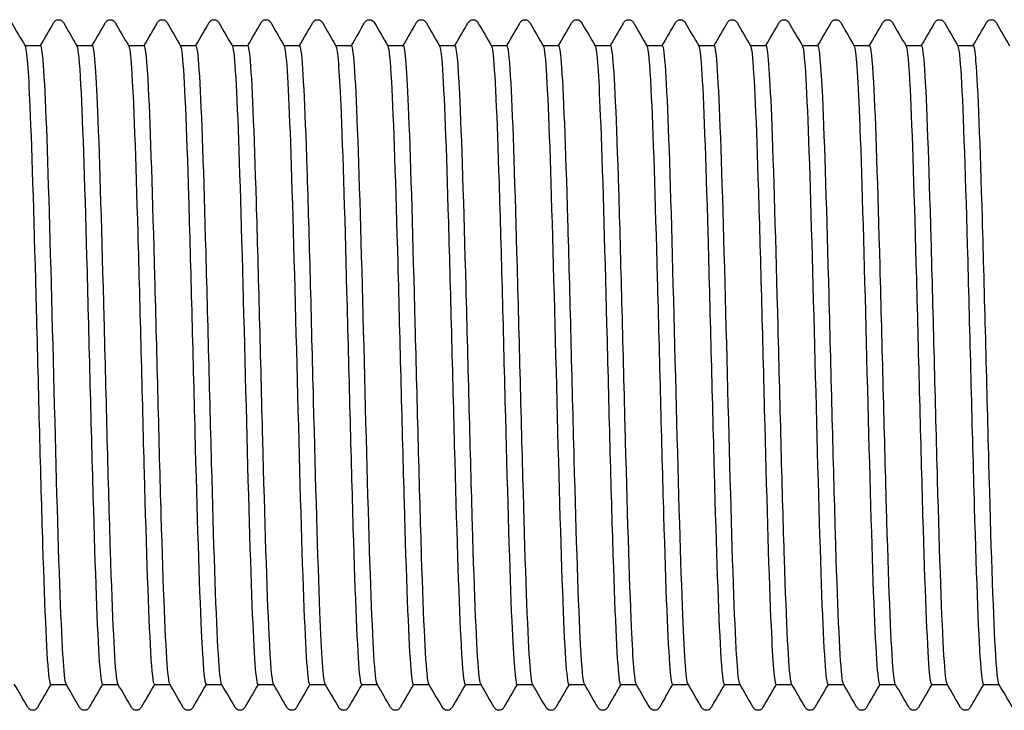
# Model space of a CAD drawing. Units: millimetres. Extents: x 10 to 410, y 10 to 584.
# Drawn here: x 204 to 209, y 116 to 120 of the extents above; entities that cross this region are included whole.
import ezdxf

# ---------------------------------------------------------------- set-up
doc = ezdxf.new("R2010")
doc.units = ezdxf.units.MM
doc.header["$LTSCALE"] = 2
doc.layers.add('Visible (ISO)', color=7, linetype='Continuous', lineweight=25)

msp = doc.modelspace()

# ---------------------------------------------------------------- linework, layer by layer
at = {"layer": 'Visible (ISO)'}
for p, q in [((203.8302, 119.6793), (203.9122, 119.6793)), ((204.1002, 119.6793), (204.1822, 119.6793)), ((204.3702, 119.6793), (204.4522, 119.6793)), ((204.6402, 119.6793), (204.7222, 119.6793)), ((204.9102, 119.6793), (204.9922, 119.6793)), ((205.1802, 119.6793), (205.2622, 119.6793)), ((205.4502, 119.6793), (205.5322, 119.6793)), ((205.7202, 119.6793), (205.8022, 119.6793)), ((205.9902, 119.6793), (206.0722, 119.6793)), ((206.2602, 119.6793), (206.3422, 119.6793)), ((206.5302, 119.6793), (206.6122, 119.6793)), ((206.8002, 119.6793), (206.8822, 119.6793)), ((207.0702, 119.6793), (207.1522, 119.6793)), ((207.3402, 119.6793), (207.4222, 119.6793)), ((207.6102, 119.6793), (207.6922, 119.6793)), ((207.8802, 119.6793), (207.9622, 119.6793)), ((208.1502, 119.6793), (208.2322, 119.6793)), ((208.4202, 119.6793), (208.5022, 119.6793)), ((208.6902, 119.6793), (208.7722, 119.6793)), ((203.9642, 116.3493), (204.0462, 116.3493)), ((204.2342, 116.3493), (204.3162, 116.3493)), ((204.5042, 116.3493), (204.5862, 116.3493)), ((204.7742, 116.3493), (204.8562, 116.3493)), ((205.0442, 116.3493), (205.1262, 116.3493)), ((205.3142, 116.3493), (205.3962, 116.3493)), ((205.5842, 116.3493), (205.6662, 116.3493)), ((205.8542, 116.3493), (205.9362, 116.3493)), ((206.1242, 116.3493), (206.2062, 116.3493)), ((206.3942, 116.3493), (206.4762, 116.3493)), ((206.6642, 116.3493), (206.7462, 116.3493)), ((206.9342, 116.3493), (207.0162, 116.3493)), ((207.2042, 116.3493), (207.2862, 116.3493)), ((207.4742, 116.3493), (207.5562, 116.3493)), ((207.7442, 116.3493), (207.8262, 116.3493)), ((208.0142, 116.3493), (208.0962, 116.3493)), ((208.2842, 116.3493), (208.3662, 116.3493)), ((208.5542, 116.3493), (208.6362, 116.3493)), ((208.8242, 116.3493), (208.9062, 116.3493))]:
    msp.add_line(p, q, dxfattribs=at)
for points in [[(203.7609, 119.7993), (203.7843, 119.7587), (203.8077, 119.7182), (203.8311, 119.6777)], [(203.9112, 119.6793), (203.9343, 119.7193), (203.9574, 119.7593), (203.9805, 119.7993)], [(204.0309, 119.7993), (204.0543, 119.7587), (204.0777, 119.7182), (204.1011, 119.6777)], [(204.1812, 119.6793), (204.2043, 119.7193), (204.2274, 119.7593), (204.2505, 119.7993)], [(204.3009, 119.7993), (204.3243, 119.7587), (204.3477, 119.7182), (204.3711, 119.6777)], [(204.4512, 119.6793), (204.4743, 119.7193), (204.4974, 119.7593), (204.5205, 119.7993)], [(204.5709, 119.7993), (204.5943, 119.7587), (204.6177, 119.7182), (204.6411, 119.6777)], [(204.7212, 119.6793), (204.7443, 119.7193), (204.7674, 119.7593), (204.7905, 119.7993)], [(204.8409, 119.7993), (204.8643, 119.7587), (204.8877, 119.7182), (204.9111, 119.6777)], [(204.9912, 119.6793), (205.0143, 119.7193), (205.0374, 119.7593), (205.0605, 119.7993)], [(205.1109, 119.7993), (205.1343, 119.7587), (205.1577, 119.7182), (205.1811, 119.6777)], [(205.2612, 119.6793), (205.2843, 119.7193), (205.3074, 119.7593), (205.3305, 119.7993)], [(205.3809, 119.7993), (205.4043, 119.7587), (205.4277, 119.7182), (205.4511, 119.6777)], [(205.5312, 119.6793), (205.5543, 119.7193), (205.5774, 119.7593), (205.6005, 119.7993)], [(205.6509, 119.7993), (205.6743, 119.7587), (205.6977, 119.7182), (205.7211, 119.6777)], [(205.8012, 119.6793), (205.8243, 119.7193), (205.8474, 119.7593), (205.8705, 119.7993)], [(205.9209, 119.7993), (205.9443, 119.7587), (205.9677, 119.7182), (205.9911, 119.6777)], [(206.0712, 119.6793), (206.0943, 119.7193), (206.1174, 119.7593), (206.1405, 119.7993)], [(206.1909, 119.7993), (206.2143, 119.7587), (206.2377, 119.7182), (206.2611, 119.6777)], [(206.3412, 119.6793), (206.3643, 119.7193), (206.3874, 119.7593), (206.4105, 119.7993)], [(206.4609, 119.7993), (206.4843, 119.7587), (206.5077, 119.7182), (206.5311, 119.6777)], [(206.6112, 119.6793), (206.6343, 119.7193), (206.6574, 119.7593), (206.6805, 119.7993)], [(206.7309, 119.7993), (206.7543, 119.7587), (206.7777, 119.7182), (206.8011, 119.6777)], [(206.8812, 119.6793), (206.9043, 119.7193), (206.9274, 119.7593), (206.9505, 119.7993)], [(207.0009, 119.7993), (207.0243, 119.7587), (207.0477, 119.7182), (207.0711, 119.6777)], [(207.1512, 119.6793), (207.1743, 119.7193), (207.1974, 119.7593), (207.2205, 119.7993)], [(207.2709, 119.7993), (207.2943, 119.7587), (207.3177, 119.7182), (207.3411, 119.6777)], [(207.4212, 119.6793), (207.4443, 119.7193), (207.4674, 119.7593), (207.4905, 119.7993)], [(207.5409, 119.7993), (207.5643, 119.7587), (207.5877, 119.7182), (207.6111, 119.6777)], [(207.6912, 119.6793), (207.7143, 119.7193), (207.7374, 119.7593), (207.7605, 119.7993)], [(207.8109, 119.7993), (207.8343, 119.7587), (207.8577, 119.7182), (207.8811, 119.6777)], [(207.9612, 119.6793), (207.9843, 119.7193), (208.0074, 119.7593), (208.0305, 119.7993)], [(208.0809, 119.7993), (208.1043, 119.7587), (208.1277, 119.7182), (208.1511, 119.6777)], [(208.2312, 119.6793), (208.2543, 119.7193), (208.2774, 119.7593), (208.3005, 119.7993)], [(208.3509, 119.7993), (208.3743, 119.7587), (208.3977, 119.7182), (208.4211, 119.6777)], [(208.5012, 119.6793), (208.5243, 119.7193), (208.5474, 119.7593), (208.5705, 119.7993)], [(208.6209, 119.7993), (208.6443, 119.7587), (208.6677, 119.7182), (208.6911, 119.6777)], [(208.7712, 119.6793), (208.7943, 119.7193), (208.8174, 119.7593), (208.8405, 119.7993)], [(208.8909, 119.7993), (208.9143, 119.7587), (208.9377, 119.7182), (208.9611, 119.6777)], [(203.8455, 116.2294), (203.8221, 116.2699), (203.7987, 116.3105), (203.7752, 116.351)], [(203.9652, 116.3493), (203.9421, 116.3093), (203.919, 116.2694), (203.8959, 116.2294)], [(204.1155, 116.2294), (204.0921, 116.2699), (204.0687, 116.3105), (204.0452, 116.351)], [(204.2352, 116.3493), (204.2121, 116.3093), (204.189, 116.2694), (204.1659, 116.2294)], [(204.3855, 116.2294), (204.3621, 116.2699), (204.3387, 116.3105), (204.3152, 116.351)], [(204.5052, 116.3493), (204.4821, 116.3093), (204.459, 116.2694), (204.4359, 116.2294)], [(204.6555, 116.2294), (204.6321, 116.2699), (204.6087, 116.3105), (204.5852, 116.351)], [(204.7752, 116.3493), (204.7521, 116.3093), (204.729, 116.2694), (204.7059, 116.2294)], [(204.9255, 116.2294), (204.9021, 116.2699), (204.8787, 116.3105), (204.8552, 116.351)], [(205.0452, 116.3493), (205.0221, 116.3093), (204.999, 116.2694), (204.9759, 116.2294)], [(205.1955, 116.2294), (205.1721, 116.2699), (205.1487, 116.3105), (205.1252, 116.351)], [(205.3152, 116.3493), (205.2921, 116.3093), (205.269, 116.2694), (205.2459, 116.2294)], [(205.4655, 116.2294), (205.4421, 116.2699), (205.4187, 116.3105), (205.3952, 116.351)], [(205.5852, 116.3493), (205.5621, 116.3093), (205.539, 116.2694), (205.5159, 116.2294)], [(205.7355, 116.2294), (205.7121, 116.2699), (205.6887, 116.3105), (205.6652, 116.351)], [(205.8552, 116.3493), (205.8321, 116.3093), (205.809, 116.2694), (205.7859, 116.2294)], [(206.0055, 116.2294), (205.9821, 116.2699), (205.9587, 116.3105), (205.9352, 116.351)], [(206.1252, 116.3493), (206.1021, 116.3093), (206.079, 116.2694), (206.0559, 116.2294)], [(206.2755, 116.2294), (206.2521, 116.2699), (206.2287, 116.3105), (206.2052, 116.351)], [(206.3952, 116.3493), (206.3721, 116.3093), (206.349, 116.2694), (206.3259, 116.2294)], [(206.5455, 116.2294), (206.5221, 116.2699), (206.4987, 116.3105), (206.4752, 116.351)], [(206.6652, 116.3493), (206.6421, 116.3093), (206.619, 116.2694), (206.5959, 116.2294)], [(206.8155, 116.2294), (206.7921, 116.2699), (206.7687, 116.3105), (206.7452, 116.351)], [(206.9352, 116.3493), (206.9121, 116.3093), (206.889, 116.2694), (206.8659, 116.2294)], [(207.0855, 116.2294), (207.0621, 116.2699), (207.0387, 116.3105), (207.0152, 116.351)], [(207.2052, 116.3493), (207.1821, 116.3093), (207.159, 116.2694), (207.1359, 116.2294)], [(207.3555, 116.2294), (207.3321, 116.2699), (207.3087, 116.3105), (207.2852, 116.351)], [(207.4752, 116.3493), (207.4521, 116.3093), (207.429, 116.2694), (207.4059, 116.2294)], [(207.6255, 116.2294), (207.6021, 116.2699), (207.5787, 116.3105), (207.5552, 116.351)], [(207.7452, 116.3493), (207.7221, 116.3093), (207.699, 116.2694), (207.6759, 116.2294)], [(207.8955, 116.2294), (207.8721, 116.2699), (207.8487, 116.3105), (207.8252, 116.351)], [(208.0152, 116.3493), (207.9921, 116.3093), (207.969, 116.2694), (207.9459, 116.2294)], [(208.1655, 116.2294), (208.1421, 116.2699), (208.1187, 116.3105), (208.0952, 116.351)], [(208.2852, 116.3493), (208.2621, 116.3093), (208.239, 116.2694), (208.2159, 116.2294)], [(208.4355, 116.2294), (208.4121, 116.2699), (208.3887, 116.3105), (208.3652, 116.351)], [(208.5552, 116.3493), (208.5321, 116.3093), (208.509, 116.2694), (208.4859, 116.2294)], [(208.7055, 116.2294), (208.6821, 116.2699), (208.6587, 116.3105), (208.6352, 116.351)], [(208.8252, 116.3493), (208.8021, 116.3093), (208.779, 116.2694), (208.7559, 116.2294)], [(208.9755, 116.2294), (208.9521, 116.2699), (208.9287, 116.3105), (208.9052, 116.351)]]:
    msp.add_open_spline(points, degree=3, dxfattribs=at)
for points, knots in [([(203.9805, 119.7993), (203.9815, 119.8009), (203.9827, 119.8028), (203.9872, 119.8078), (203.9915, 119.8113), (204.0003, 119.814), (204.0033, 119.8144), (204.0117, 119.8142), (204.0168, 119.8124), (204.0239, 119.8081), (204.0262, 119.8057), (204.0292, 119.8021), (204.0301, 119.8006), (204.0309, 119.7993)], [0, 0, 0, 0, 0.01580339, 0.01580339, 0.03637591, 0.03637591, 0.04565489, 0.04565489, 0.06179639, 0.06179639, 0.07736124, 0.07736124, 0.08991801, 0.08991801, 0.08991801, 0.08991801]), ([(204.2505, 119.7993), (204.2515, 119.8009), (204.2527, 119.8028), (204.2572, 119.8078), (204.2615, 119.8113), (204.2703, 119.814), (204.2733, 119.8144), (204.2817, 119.8142), (204.2868, 119.8124), (204.2939, 119.8081), (204.2962, 119.8057), (204.2992, 119.8021), (204.3001, 119.8006), (204.3009, 119.7993)], [0, 0, 0, 0, 0.01580339, 0.01580339, 0.03637591, 0.03637591, 0.04565489, 0.04565489, 0.06179639, 0.06179639, 0.07736124, 0.07736124, 0.08991801, 0.08991801, 0.08991801, 0.08991801]), ([(204.5205, 119.7993), (204.5215, 119.8009), (204.5227, 119.8028), (204.5272, 119.8078), (204.5315, 119.8113), (204.5403, 119.814), (204.5433, 119.8144), (204.5517, 119.8142), (204.5568, 119.8124), (204.5639, 119.8081), (204.5662, 119.8057), (204.5692, 119.8021), (204.5701, 119.8006), (204.5709, 119.7993)], [0, 0, 0, 0, 0.01580339, 0.01580339, 0.03637591, 0.03637591, 0.04565489, 0.04565489, 0.06179639, 0.06179639, 0.07736124, 0.07736124, 0.08991801, 0.08991801, 0.08991801, 0.08991801]), ([(204.7905, 119.7993), (204.7915, 119.8009), (204.7927, 119.8028), (204.7972, 119.8078), (204.8015, 119.8113), (204.8103, 119.814), (204.8133, 119.8144), (204.8217, 119.8142), (204.8268, 119.8124), (204.8339, 119.8081), (204.8362, 119.8057), (204.8392, 119.8021), (204.8401, 119.8006), (204.8409, 119.7993)], [0, 0, 0, 0, 0.01580339, 0.01580339, 0.03637591, 0.03637591, 0.04565489, 0.04565489, 0.06179639, 0.06179639, 0.07736124, 0.07736124, 0.08991801, 0.08991801, 0.08991801, 0.08991801]), ([(205.0605, 119.7993), (205.0615, 119.8009), (205.0627, 119.8028), (205.0672, 119.8078), (205.0715, 119.8113), (205.0803, 119.814), (205.0833, 119.8144), (205.0917, 119.8142), (205.0968, 119.8124), (205.1039, 119.8081), (205.1062, 119.8057), (205.1092, 119.8021), (205.1101, 119.8006), (205.1109, 119.7993)], [0, 0, 0, 0, 0.01580339, 0.01580339, 0.03637591, 0.03637591, 0.04565489, 0.04565489, 0.06179639, 0.06179639, 0.07736124, 0.07736124, 0.08991801, 0.08991801, 0.08991801, 0.08991801]), ([(205.3305, 119.7993), (205.3315, 119.8009), (205.3327, 119.8028), (205.3372, 119.8078), (205.3415, 119.8113), (205.3503, 119.814), (205.3533, 119.8144), (205.3617, 119.8142), (205.3668, 119.8124), (205.3739, 119.8081), (205.3762, 119.8057), (205.3792, 119.8021), (205.3801, 119.8006), (205.3809, 119.7993)], [0, 0, 0, 0, 0.01580339, 0.01580339, 0.03637591, 0.03637591, 0.04565489, 0.04565489, 0.06179639, 0.06179639, 0.07736124, 0.07736124, 0.08991801, 0.08991801, 0.08991801, 0.08991801]), ([(205.6005, 119.7993), (205.6015, 119.8009), (205.6027, 119.8028), (205.6072, 119.8078), (205.6115, 119.8113), (205.6203, 119.814), (205.6233, 119.8144), (205.6317, 119.8142), (205.6368, 119.8124), (205.6439, 119.8081), (205.6462, 119.8057), (205.6492, 119.8021), (205.6501, 119.8006), (205.6509, 119.7993)], [0, 0, 0, 0, 0.01580339, 0.01580339, 0.03637591, 0.03637591, 0.04565489, 0.04565489, 0.06179639, 0.06179639, 0.07736124, 0.07736124, 0.08991801, 0.08991801, 0.08991801, 0.08991801]), ([(205.8705, 119.7993), (205.8715, 119.8009), (205.8727, 119.8028), (205.8772, 119.8078), (205.8815, 119.8113), (205.8903, 119.814), (205.8933, 119.8144), (205.9017, 119.8142), (205.9068, 119.8124), (205.9139, 119.8081), (205.9162, 119.8057), (205.9192, 119.8021), (205.9201, 119.8006), (205.9209, 119.7993)], [0, 0, 0, 0, 0.01580339, 0.01580339, 0.03637591, 0.03637591, 0.04565489, 0.04565489, 0.06179639, 0.06179639, 0.07736124, 0.07736124, 0.08991801, 0.08991801, 0.08991801, 0.08991801]), ([(206.1405, 119.7993), (206.1415, 119.8009), (206.1427, 119.8028), (206.1472, 119.8078), (206.1515, 119.8113), (206.1603, 119.814), (206.1633, 119.8144), (206.1717, 119.8142), (206.1768, 119.8124), (206.1839, 119.8081), (206.1862, 119.8057), (206.1892, 119.8021), (206.1901, 119.8006), (206.1909, 119.7993)], [0, 0, 0, 0, 0.01580339, 0.01580339, 0.03637591, 0.03637591, 0.04565489, 0.04565489, 0.06179639, 0.06179639, 0.07736124, 0.07736124, 0.08991801, 0.08991801, 0.08991801, 0.08991801]), ([(206.4105, 119.7993), (206.4115, 119.8009), (206.4127, 119.8028), (206.4172, 119.8078), (206.4215, 119.8113), (206.4303, 119.814), (206.4333, 119.8144), (206.4417, 119.8142), (206.4468, 119.8124), (206.4539, 119.8081), (206.4562, 119.8057), (206.4592, 119.8021), (206.4601, 119.8006), (206.4609, 119.7993)], [0, 0, 0, 0, 0.01580339, 0.01580339, 0.03637591, 0.03637591, 0.04565489, 0.04565489, 0.06179639, 0.06179639, 0.07736124, 0.07736124, 0.08991801, 0.08991801, 0.08991801, 0.08991801]), ([(206.6805, 119.7993), (206.6815, 119.8009), (206.6827, 119.8028), (206.6872, 119.8078), (206.6915, 119.8113), (206.7003, 119.814), (206.7033, 119.8144), (206.7117, 119.8142), (206.7168, 119.8124), (206.7239, 119.8081), (206.7262, 119.8057), (206.7292, 119.8021), (206.7301, 119.8006), (206.7309, 119.7993)], [0, 0, 0, 0, 0.01580339, 0.01580339, 0.03637591, 0.03637591, 0.04565489, 0.04565489, 0.06179639, 0.06179639, 0.07736124, 0.07736124, 0.08991801, 0.08991801, 0.08991801, 0.08991801]), ([(206.9505, 119.7993), (206.9515, 119.8009), (206.9527, 119.8028), (206.9572, 119.8078), (206.9615, 119.8113), (206.9703, 119.814), (206.9733, 119.8144), (206.9817, 119.8142), (206.9868, 119.8124), (206.9939, 119.8081), (206.9962, 119.8057), (206.9992, 119.8021), (207.0001, 119.8006), (207.0009, 119.7993)], [0, 0, 0, 0, 0.01580339, 0.01580339, 0.03637591, 0.03637591, 0.04565489, 0.04565489, 0.06179639, 0.06179639, 0.07736124, 0.07736124, 0.08991801, 0.08991801, 0.08991801, 0.08991801]), ([(207.2205, 119.7993), (207.2215, 119.8009), (207.2227, 119.8028), (207.2272, 119.8078), (207.2315, 119.8113), (207.2403, 119.814), (207.2433, 119.8144), (207.2517, 119.8142), (207.2568, 119.8124), (207.2639, 119.8081), (207.2662, 119.8057), (207.2692, 119.8021), (207.2701, 119.8006), (207.2709, 119.7993)], [0, 0, 0, 0, 0.01580339, 0.01580339, 0.03637591, 0.03637591, 0.04565489, 0.04565489, 0.06179639, 0.06179639, 0.07736124, 0.07736124, 0.08991801, 0.08991801, 0.08991801, 0.08991801]), ([(207.4905, 119.7993), (207.4915, 119.8009), (207.4927, 119.8028), (207.4972, 119.8078), (207.5015, 119.8113), (207.5103, 119.814), (207.5133, 119.8144), (207.5217, 119.8142), (207.5268, 119.8124), (207.5339, 119.8081), (207.5362, 119.8057), (207.5392, 119.8021), (207.5401, 119.8006), (207.5409, 119.7993)], [0, 0, 0, 0, 0.01580339, 0.01580339, 0.03637591, 0.03637591, 0.04565489, 0.04565489, 0.06179639, 0.06179639, 0.07736124, 0.07736124, 0.08991801, 0.08991801, 0.08991801, 0.08991801]), ([(207.7605, 119.7993), (207.7615, 119.8009), (207.7627, 119.8028), (207.7672, 119.8078), (207.7715, 119.8113), (207.7803, 119.814), (207.7833, 119.8144), (207.7917, 119.8142), (207.7968, 119.8124), (207.8039, 119.8081), (207.8062, 119.8057), (207.8092, 119.8021), (207.8101, 119.8006), (207.8109, 119.7993)], [0, 0, 0, 0, 0.01580339, 0.01580339, 0.03637591, 0.03637591, 0.04565489, 0.04565489, 0.06179639, 0.06179639, 0.07736124, 0.07736124, 0.08991801, 0.08991801, 0.08991801, 0.08991801]), ([(208.0305, 119.7993), (208.0315, 119.8009), (208.0327, 119.8028), (208.0372, 119.8078), (208.0415, 119.8113), (208.0503, 119.814), (208.0533, 119.8144), (208.0617, 119.8142), (208.0668, 119.8124), (208.0739, 119.8081), (208.0762, 119.8057), (208.0792, 119.8021), (208.0801, 119.8006), (208.0809, 119.7993)], [0, 0, 0, 0, 0.01580339, 0.01580339, 0.03637591, 0.03637591, 0.04565489, 0.04565489, 0.06179639, 0.06179639, 0.07736124, 0.07736124, 0.08991801, 0.08991801, 0.08991801, 0.08991801]), ([(208.3005, 119.7993), (208.3015, 119.8009), (208.3027, 119.8028), (208.3072, 119.8078), (208.3115, 119.8113), (208.3203, 119.814), (208.3233, 119.8144), (208.3317, 119.8142), (208.3368, 119.8124), (208.3439, 119.8081), (208.3462, 119.8057), (208.3492, 119.8021), (208.3501, 119.8006), (208.3509, 119.7993)], [0, 0, 0, 0, 0.01580339, 0.01580339, 0.03637591, 0.03637591, 0.04565489, 0.04565489, 0.06179639, 0.06179639, 0.07736124, 0.07736124, 0.08991801, 0.08991801, 0.08991801, 0.08991801]), ([(208.5705, 119.7993), (208.5715, 119.8009), (208.5727, 119.8028), (208.5772, 119.8078), (208.5815, 119.8113), (208.5903, 119.814), (208.5933, 119.8144), (208.6017, 119.8142), (208.6068, 119.8124), (208.6139, 119.8081), (208.6162, 119.8057), (208.6192, 119.8021), (208.6201, 119.8006), (208.6209, 119.7993)], [0, 0, 0, 0, 0.01580339, 0.01580339, 0.03637591, 0.03637591, 0.04565489, 0.04565489, 0.06179639, 0.06179639, 0.07736124, 0.07736124, 0.08991801, 0.08991801, 0.08991801, 0.08991801]), ([(208.8405, 119.7993), (208.8415, 119.8009), (208.8427, 119.8028), (208.8472, 119.8078), (208.8515, 119.8113), (208.8603, 119.814), (208.8633, 119.8144), (208.8717, 119.8142), (208.8768, 119.8124), (208.8839, 119.8081), (208.8862, 119.8057), (208.8892, 119.8021), (208.8901, 119.8006), (208.8909, 119.7993)], [0, 0, 0, 0, 0.01580339, 0.01580339, 0.03637591, 0.03637591, 0.04565489, 0.04565489, 0.06179639, 0.06179639, 0.07736124, 0.07736124, 0.08991801, 0.08991801, 0.08991801, 0.08991801]), ([(203.8311, 119.6769), (203.8395, 119.6613), (203.8479, 119.5518), (203.8562, 119.3616), (203.8672, 119.1105), (203.8783, 118.7216), (203.8893, 118.3006), (203.9003, 117.8797), (203.9114, 117.4316), (203.9224, 117.0782), (203.9334, 116.7249), (203.9444, 116.4703), (203.9555, 116.3838), (203.9584, 116.3609), (203.9613, 116.3499), (203.9642, 116.3502)], [279.646419, 279.646419, 279.646419, 279.646419, 280.229818, 280.229818, 280.229818, 280.999742, 280.999742, 280.999742, 281.769629, 281.769629, 281.769629, 282.539479, 282.539479, 282.539479, 282.743339, 282.743339, 282.743339, 282.743339]), ([(204.0452, 116.351), (204.0452, 116.3511), (204.0451, 116.3512), (204.0451, 116.3513), (204.0341, 116.3722), (204.023, 116.5642), (204.012, 116.8754), (204.001, 117.1866), (203.99, 117.6134), (203.979, 118.0399), (203.9679, 118.4686), (203.9569, 118.8922), (203.9458, 119.1946), (203.9348, 119.4955), (203.9238, 119.673), (203.9128, 119.6792), (203.9126, 119.6793), (203.9124, 119.6793), (203.9122, 119.6793)], [-288.981852, -288.981852, -288.981852, -288.981852, -288.977668, -288.977668, -288.977668, -288.208988, -288.208988, -288.208988, -287.440341, -287.440341, -287.440341, -286.667855, -286.667855, -286.667855, -285.899273, -285.899273, -285.899273, -285.884931, -285.884931, -285.884931, -285.884931]), ([(204.1011, 119.6763), (204.1077, 119.6645), (204.1143, 119.5956), (204.1208, 119.4729), (204.1319, 119.2669), (204.1429, 118.9114), (204.1539, 118.503), (204.1649, 118.0947), (204.176, 117.6382), (204.187, 117.2577), (204.198, 116.8773), (204.209, 116.5771), (204.2201, 116.4389), (204.2248, 116.3797), (204.2295, 116.3505), (204.2342, 116.3508)], [285.929604, 285.929604, 285.929604, 285.929604, 286.388196, 286.388196, 286.388196, 287.157833, 287.157833, 287.157833, 287.927434, 287.927434, 287.927434, 288.696999, 288.696999, 288.696999, 289.026524, 289.026524, 289.026524, 289.026524]), ([(204.3152, 116.3515), (204.3133, 116.3546), (204.3113, 116.363), (204.3094, 116.3767), (204.2984, 116.4536), (204.2873, 116.6991), (204.2763, 117.0463), (204.2653, 117.3935), (204.2543, 117.8386), (204.2433, 118.2606), (204.2323, 118.6827), (204.2213, 119.0769), (204.2102, 119.3363), (204.2009, 119.5568), (204.1915, 119.6778), (204.1822, 119.679)], [-295.265037, -295.265037, -295.265037, -295.265037, -295.128301, -295.128301, -295.128301, -294.359355, -294.359355, -294.359355, -293.590443, -293.590443, -293.590443, -292.821564, -292.821564, -292.821564, -292.168117, -292.168117, -292.168117, -292.168117]), ([(204.3711, 119.6762), (204.3759, 119.6682), (204.3806, 119.6305), (204.3854, 119.5629), (204.3964, 119.406), (204.4074, 119.0902), (204.4184, 118.7012), (204.4295, 118.3123), (204.4405, 117.8546), (204.4515, 117.4527), (204.4625, 117.0508), (204.4735, 116.7091), (204.4846, 116.5205), (204.4911, 116.4084), (204.4977, 116.3512), (204.5042, 116.3507)], [292.212789, 292.212789, 292.212789, 292.212789, 292.544302, 292.544302, 292.544302, 293.313657, 293.313657, 293.313657, 294.082979, 294.082979, 294.082979, 294.852265, 294.852265, 294.852265, 295.309709, 295.309709, 295.309709, 295.309709]), ([(204.5852, 116.3522), (204.5814, 116.3585), (204.5776, 116.3841), (204.5738, 116.4296), (204.5627, 116.5606), (204.5517, 116.8543), (204.5407, 117.2311), (204.5297, 117.6078), (204.5187, 118.0632), (204.5077, 118.4735), (204.4966, 118.8838), (204.4856, 119.2445), (204.4746, 119.4574), (204.4671, 119.602), (204.4596, 119.6774), (204.4522, 119.6782)], [-301.548222, -301.548222, -301.548222, -301.548222, -301.281087, -301.281087, -301.281087, -300.511869, -300.511869, -300.511869, -299.742686, -299.742686, -299.742686, -298.973537, -298.973537, -298.973537, -298.451302, -298.451302, -298.451302, -298.451302]), ([(204.6411, 119.6768), (204.644, 119.6721), (204.6469, 119.6563), (204.6498, 119.6288), (204.6608, 119.5245), (204.6719, 119.2543), (204.6829, 118.8915), (204.6939, 118.5287), (204.7049, 118.0775), (204.7159, 117.6604), (204.7269, 117.2433), (204.738, 116.8652), (204.749, 116.6286), (204.7574, 116.4478), (204.7658, 116.3512), (204.7742, 116.3501)], [298.495975, 298.495975, 298.495975, 298.495975, 298.698182, 298.698182, 298.698182, 299.467263, 299.467263, 299.467263, 300.236311, 300.236311, 300.236311, 301.005324, 301.005324, 301.005324, 301.592895, 301.592895, 301.592895, 301.592895]), ([(204.8552, 116.3525), (204.8496, 116.3623), (204.8439, 116.4145), (204.8383, 116.5079), (204.8272, 116.6898), (204.8162, 117.0263), (204.8052, 117.4258), (204.7942, 117.8253), (204.7831, 118.2832), (204.7721, 118.6752), (204.7611, 119.0672), (204.7501, 119.3887), (204.7391, 119.5523), (204.7334, 119.6359), (204.7278, 119.6778), (204.7222, 119.6778)], [-307.831407, -307.831407, -307.831407, -307.831407, -307.436074, -307.436074, -307.436074, -306.666579, -306.666579, -306.666579, -305.897118, -305.897118, -305.897118, -305.127693, -305.127693, -305.127693, -304.734487, -304.734487, -304.734487, -304.734487]), ([(204.9111, 119.6775), (204.9122, 119.6759), (204.9132, 119.6728), (204.9142, 119.6683), (204.9252, 119.6191), (204.9362, 119.3998), (204.9472, 119.0698), (204.9582, 118.7398), (204.9692, 118.3029), (204.9803, 117.8776), (204.9913, 117.4524), (205.0023, 117.0437), (205.0133, 116.7624), (205.0236, 116.499), (205.0339, 116.3502), (205.0442, 116.3494)], [304.77916, 304.77916, 304.77916, 304.77916, 304.849886, 304.849886, 304.849886, 305.618698, 305.618698, 305.618698, 306.387477, 306.387477, 306.387477, 307.156223, 307.156223, 307.156223, 307.87608, 307.87608, 307.87608, 307.87608]), ([(205.1252, 116.3521), (205.1178, 116.3659), (205.1103, 116.4538), (205.1028, 116.6089), (205.0918, 116.838), (205.0808, 117.2111), (205.0698, 117.6265), (205.0587, 118.042), (205.0477, 118.4952), (205.0367, 118.8628), (205.0257, 119.2303), (205.0146, 119.5081), (205.0036, 119.6206), (204.9998, 119.6595), (204.996, 119.6785), (204.9922, 119.6781)], [-314.114593, -314.114593, -314.114593, -314.114593, -313.59331, -313.59331, -313.59331, -312.823531, -312.823531, -312.823531, -312.053788, -312.053788, -312.053788, -311.28408, -311.28408, -311.28408, -311.017673, -311.017673, -311.017673, -311.017673]), ([(205.1811, 119.6776), (205.1913, 119.6591), (205.2015, 119.4974), (205.2116, 119.2278), (205.2226, 118.9358), (205.2336, 118.5204), (205.2447, 118.0943), (205.2557, 117.6683), (205.2667, 117.2365), (205.2777, 116.9159), (205.2887, 116.5954), (205.2997, 116.3898), (205.3107, 116.3549), (205.3119, 116.3512), (205.313, 116.3494), (205.3142, 116.3495)], [311.062345, 311.062345, 311.062345, 311.062345, 311.77188, 311.77188, 311.77188, 312.540397, 312.540397, 312.540397, 313.308881, 313.308881, 313.308881, 314.077333, 314.077333, 314.077333, 314.159265, 314.159265, 314.159265, 314.159265]), ([(205.3952, 116.3514), (205.386, 116.3686), (205.3768, 116.5021), (205.3675, 116.7298), (205.3565, 117.0017), (205.3455, 117.4049), (205.3344, 117.8297), (205.3234, 118.2544), (205.3124, 118.6958), (205.3013, 119.0337), (205.2903, 119.3716), (205.2793, 119.6022), (205.2683, 119.6626), (205.2662, 119.6737), (205.2642, 119.6791), (205.2622, 119.6788)], [-320.397778, -320.397778, -320.397778, -320.397778, -319.752842, -319.752842, -319.752842, -318.982773, -318.982773, -318.982773, -318.212741, -318.212741, -318.212741, -317.442745, -317.442745, -317.442745, -317.300858, -317.300858, -317.300858, -317.300858]), ([(205.4511, 119.6768), (205.4594, 119.6615), (205.4676, 119.5556), (205.4758, 119.3711), (205.4868, 119.124), (205.4978, 118.7386), (205.5088, 118.3194), (205.5198, 117.9003), (205.5308, 117.4521), (205.5418, 117.0964), (205.5528, 116.7407), (205.5638, 116.4815), (205.5748, 116.389), (205.578, 116.3627), (205.5811, 116.3499), (205.5842, 116.3503)], [317.345531, 317.345531, 317.345531, 317.345531, 317.919112, 317.919112, 317.919112, 318.687372, 318.687372, 318.687372, 319.455601, 319.455601, 319.455601, 320.223798, 320.223798, 320.223798, 320.442451, 320.442451, 320.442451, 320.442451]), ([(205.6652, 116.351), (205.6543, 116.3701), (205.6433, 116.5591), (205.6323, 116.8674), (205.6213, 117.1774), (205.6102, 117.6043), (205.5992, 118.0318), (205.5882, 118.4593), (205.5771, 118.8826), (205.5661, 119.1863), (205.5551, 119.4899), (205.544, 119.6706), (205.533, 119.679), (205.5327, 119.6792), (205.5324, 119.6793), (205.5322, 119.6793)], [-326.680963, -326.680963, -326.680963, -326.680963, -325.914717, -325.914717, -325.914717, -325.144353, -325.144353, -325.144353, -324.374026, -324.374026, -324.374026, -323.603736, -323.603736, -323.603736, -323.584043, -323.584043, -323.584043, -323.584043]), ([(205.7211, 119.6762), (205.7274, 119.6651), (205.7336, 119.6027), (205.7399, 119.491), (205.7509, 119.294), (205.7619, 118.9463), (205.7729, 118.5421), (205.7839, 118.1378), (205.7949, 117.6816), (205.8059, 117.2969), (205.8169, 116.9123), (205.8279, 116.6036), (205.8389, 116.4545), (205.844, 116.3851), (205.8491, 116.3507), (205.8542, 116.3508)], [323.628716, 323.628716, 323.628716, 323.628716, 324.064314, 324.064314, 324.064314, 324.832323, 324.832323, 324.832323, 325.600302, 325.600302, 325.600302, 326.36825, 326.36825, 326.36825, 326.725636, 326.725636, 326.725636, 326.725636]), ([(205.9352, 116.3514), (205.9336, 116.354), (205.932, 116.3603), (205.9303, 116.3704), (205.9193, 116.4381), (205.9082, 116.6759), (205.8972, 117.0187), (205.8862, 117.3615), (205.8751, 117.8056), (205.8641, 118.2297), (205.853, 118.6538), (205.842, 119.0532), (205.831, 119.3189), (205.8214, 119.5501), (205.8118, 119.6779), (205.8022, 119.679)], [-332.964149, -332.964149, -332.964149, -332.964149, -332.849689, -332.849689, -332.849689, -332.078985, -332.078985, -332.078985, -331.308319, -331.308319, -331.308319, -330.537691, -330.537691, -330.537691, -329.867229, -329.867229, -329.867229, -329.867229]), ([(205.9911, 119.6763), (205.9954, 119.6693), (205.9996, 119.6386), (206.0038, 119.5838), (206.0148, 119.4416), (206.0258, 119.1389), (206.0368, 118.7576), (206.0478, 118.3763), (206.0588, 117.9208), (206.0698, 117.5143), (206.0808, 117.1079), (206.0918, 116.7552), (206.1028, 116.5516), (206.11, 116.4196), (206.1171, 116.3513), (206.1242, 116.3506)], [329.911901, 329.911901, 329.911901, 329.911901, 330.207532, 330.207532, 330.207532, 330.975297, 330.975297, 330.975297, 331.743032, 331.743032, 331.743032, 332.510736, 332.510736, 332.510736, 333.008821, 333.008821, 333.008821, 333.008821]), ([(206.2052, 116.3521), (206.2019, 116.3574), (206.1986, 116.3772), (206.1953, 116.412), (206.1843, 116.5284), (206.1732, 116.8102), (206.1622, 117.1806), (206.1512, 117.5509), (206.1401, 118.0056), (206.1291, 118.4206), (206.118, 118.8355), (206.107, 119.206), (206.0959, 119.4308), (206.088, 119.5923), (206.0801, 119.6773), (206.0722, 119.6783)], [-339.247334, -339.247334, -339.247334, -339.247334, -339.016705, -339.016705, -339.016705, -338.245693, -338.245693, -338.245693, -337.474719, -337.474719, -337.474719, -336.703785, -336.703785, -336.703785, -336.150414, -336.150414, -336.150414, -336.150414]), ([(206.2611, 119.6771), (206.2633, 119.6736), (206.2655, 119.6635), (206.2677, 119.6467), (206.2787, 119.5627), (206.2897, 119.3115), (206.3007, 118.9611), (206.3117, 118.6108), (206.3227, 118.1651), (206.3337, 117.7448), (206.3447, 117.3244), (206.3557, 116.9342), (206.3667, 116.6795), (206.3759, 116.467), (206.385, 116.351), (206.3942, 116.3498)], [336.195087, 336.195087, 336.195087, 336.195087, 336.348813, 336.348813, 336.348813, 337.116339, 337.116339, 337.116339, 337.883836, 337.883836, 337.883836, 338.651303, 338.651303, 338.651303, 339.292007, 339.292007, 339.292007, 339.292007]), ([(206.4752, 116.3525), (206.4703, 116.3608), (206.4654, 116.4012), (206.4604, 116.4737), (206.4494, 116.6361), (206.4383, 116.9574), (206.4273, 117.3499), (206.4163, 117.7424), (206.4052, 118.2016), (206.3942, 118.6021), (206.3831, 119.0026), (206.3721, 119.3398), (206.361, 119.5216), (206.3547, 119.6251), (206.3484, 119.6776), (206.3422, 119.6779)], [-345.530519, -345.530519, -345.530519, -345.530519, -345.186216, -345.186216, -345.186216, -344.414889, -344.414889, -344.414889, -343.643602, -343.643602, -343.643602, -342.872354, -342.872354, -342.872354, -342.433599, -342.433599, -342.433599, -342.433599]), ([(206.5311, 119.6777), (206.5313, 119.6774), (206.5314, 119.6772), (206.5316, 119.6768), (206.5426, 119.6536), (206.5535, 119.4598), (206.5645, 119.1479), (206.5755, 118.836), (206.5865, 118.4095), (206.5975, 117.9838), (206.6085, 117.558), (206.6195, 117.1378), (206.6305, 116.8368), (206.6415, 116.5357), (206.6525, 116.3573), (206.6634, 116.3496), (206.6637, 116.3494), (206.664, 116.3493), (206.6642, 116.3493)], [342.478272, 342.478272, 342.478272, 342.478272, 342.488203, 342.488203, 342.488203, 343.255496, 343.255496, 343.255496, 344.02276, 344.02276, 344.02276, 344.789996, 344.789996, 344.789996, 345.557204, 345.557204, 345.557204, 345.575192, 345.575192, 345.575192, 345.575192]), ([(206.7452, 116.3524), (206.7387, 116.3641), (206.7322, 116.432), (206.7257, 116.5532), (206.7146, 116.7586), (206.7036, 117.1146), (206.6925, 117.5238), (206.6815, 117.9331), (206.6704, 118.3909), (206.6594, 118.7722), (206.6483, 119.1535), (206.6372, 119.4539), (206.6262, 119.5913), (206.6215, 119.6495), (206.6168, 119.6781), (206.6122, 119.6779)], [-351.813705, -351.813705, -351.813705, -351.813705, -351.358271, -351.358271, -351.358271, -350.586623, -350.586623, -350.586623, -349.815016, -349.815016, -349.815016, -349.043449, -349.043449, -349.043449, -348.716785, -348.716785, -348.716785, -348.716785]), ([(206.8011, 119.6772), (206.8102, 119.6603), (206.8192, 119.5324), (206.8283, 119.3131), (206.8393, 119.0468), (206.8502, 118.6487), (206.8612, 118.2264), (206.8722, 117.8042), (206.8832, 117.3626), (206.8942, 117.021), (206.9052, 116.6793), (206.9162, 116.4415), (206.9272, 116.3718), (206.9295, 116.3569), (206.9319, 116.3497), (206.9342, 116.35)], [348.761457, 348.761457, 348.761457, 348.761457, 349.392815, 349.392815, 349.392815, 350.159852, 350.159852, 350.159852, 350.926862, 350.926862, 350.926862, 351.693845, 351.693845, 351.693845, 351.858377, 351.858377, 351.858377, 351.858377]), ([(207.0152, 116.3519), (207.0072, 116.367), (206.9991, 116.4694), (206.991, 116.6483), (206.9799, 116.8933), (206.9689, 117.2789), (206.9578, 117.6996), (206.9468, 118.1203), (206.9357, 118.5713), (206.9247, 118.9292), (206.9136, 119.2872), (206.9025, 119.5479), (206.8915, 119.6402), (206.8884, 119.6662), (206.8853, 119.6787), (206.8822, 119.6783)], [-358.09689, -358.09689, -358.09689, -358.09689, -357.532917, -357.532917, -357.532917, -356.760943, -356.760943, -356.760943, -355.98901, -355.98901, -355.98901, -355.217118, -355.217118, -355.217118, -354.99997, -354.99997, -354.99997, -354.99997]), ([(207.0711, 119.6764), (207.0781, 119.6638), (207.085, 119.5876), (207.0919, 119.4523), (207.1029, 119.2377), (207.1139, 118.877), (207.1249, 118.4674), (207.1359, 118.0579), (207.1468, 117.6043), (207.1578, 117.229), (207.1688, 116.8538), (207.1798, 116.5611), (207.1908, 116.4302), (207.1953, 116.3767), (207.1997, 116.3504), (207.2042, 116.3507)], [355.044642, 355.044642, 355.044642, 355.044642, 355.528341, 355.528341, 355.528341, 356.295158, 356.295158, 356.295158, 357.061948, 357.061948, 357.061948, 357.82871, 357.82871, 357.82871, 358.141563, 358.141563, 358.141563, 358.141563]), ([(207.2852, 116.3513), (207.2756, 116.3691), (207.2661, 116.513), (207.2565, 116.7566), (207.2454, 117.0375), (207.2343, 117.4476), (207.2233, 117.8747), (207.2122, 118.3018), (207.2011, 118.741), (207.1901, 119.072), (207.179, 119.403), (207.168, 119.6221), (207.1569, 119.6692), (207.1553, 119.676), (207.1537, 119.6792), (207.1522, 119.679)], [-364.380075, -364.380075, -364.380075, -364.380075, -363.710204, -363.710204, -363.710204, -362.937897, -362.937897, -362.937897, -362.165632, -362.165632, -362.165632, -361.393409, -361.393409, -361.393409, -361.283155, -361.283155, -361.283155, -361.283155]), ([(207.3411, 119.6762), (207.3459, 119.6682), (207.3507, 119.6298), (207.3555, 119.5612), (207.3665, 119.4038), (207.3775, 119.0888), (207.3884, 118.7012), (207.3994, 118.3136), (207.4104, 117.8579), (207.4214, 117.457), (207.4324, 117.0561), (207.4434, 116.7145), (207.4543, 116.5246), (207.461, 116.4098), (207.4676, 116.3512), (207.4742, 116.3507)], [361.327828, 361.327828, 361.327828, 361.327828, 361.66212, 361.66212, 361.66212, 362.428722, 362.428722, 362.428722, 363.195298, 363.195298, 363.195298, 363.961847, 363.961847, 363.961847, 364.424748, 364.424748, 364.424748, 364.424748]), ([(207.5552, 116.351), (207.5552, 116.351), (207.5552, 116.351), (207.5552, 116.351), (207.5442, 116.3703), (207.5331, 116.5628), (207.522, 116.8757), (207.511, 117.1886), (207.4999, 117.6182), (207.4888, 118.047), (207.4778, 118.4757), (207.4667, 118.8985), (207.4556, 119.1996), (207.4446, 119.5008), (207.4335, 119.6767), (207.4224, 119.6793), (207.4223, 119.6793), (207.4222, 119.6793), (207.4222, 119.6793)], [-370.663261, -370.663261, -370.663261, -370.663261, -370.662871, -370.662871, -370.662871, -369.890182, -369.890182, -369.890182, -369.117536, -369.117536, -369.117536, -368.344933, -368.344933, -368.344933, -367.572372, -367.572372, -367.572372, -367.56634, -367.56634, -367.56634, -367.56634]), ([(207.6111, 119.6769), (207.6138, 119.6727), (207.6164, 119.6593), (207.619, 119.6363), (207.63, 119.5402), (207.641, 119.2786), (207.6519, 118.922), (207.6629, 118.5654), (207.6739, 118.1179), (207.6849, 117.7002), (207.6959, 117.2825), (207.7068, 116.8993), (207.7178, 116.6541), (207.7266, 116.4573), (207.7354, 116.3511), (207.7442, 116.3499)], [367.611013, 367.611013, 367.611013, 367.611013, 367.794199, 367.794199, 367.794199, 368.560592, 368.560592, 368.560592, 369.326958, 369.326958, 369.326958, 370.093299, 370.093299, 370.093299, 370.707933, 370.707933, 370.707933, 370.707933]), ([(207.8252, 116.3513), (207.8238, 116.3536), (207.8224, 116.3588), (207.8209, 116.3668), (207.8098, 116.4289), (207.7988, 116.6624), (207.7877, 117.0033), (207.7766, 117.3441), (207.7656, 117.7884), (207.7545, 118.2143), (207.7434, 118.6402), (207.7323, 119.0428), (207.7213, 119.3117), (207.7116, 119.5473), (207.7019, 119.6779), (207.6922, 119.6791)], [-376.946446, -376.946446, -376.946446, -376.946446, -376.845935, -376.845935, -376.845935, -376.0729, -376.0729, -376.0729, -375.299909, -375.299909, -375.299909, -374.526961, -374.526961, -374.526961, -373.849526, -373.849526, -373.849526, -373.849526]), ([(207.8811, 119.6776), (207.8816, 119.6769), (207.882, 119.6759), (207.8824, 119.6746), (207.8934, 119.6427), (207.9044, 119.4411), (207.9154, 119.1241), (207.9263, 118.8071), (207.9373, 118.3783), (207.9483, 117.9533), (207.9593, 117.5284), (207.9702, 117.1121), (207.9812, 116.8167), (207.9922, 116.5213), (208.0032, 116.3501), (208.0141, 116.3493), (208.0142, 116.3493), (208.0142, 116.3493), (208.0142, 116.3493)], [373.894198, 373.894198, 373.894198, 373.894198, 373.924623, 373.924623, 373.924623, 374.690812, 374.690812, 374.690812, 375.456975, 375.456975, 375.456975, 376.223114, 376.223114, 376.223114, 376.989228, 376.989228, 376.989228, 376.991118, 376.991118, 376.991118, 376.991118]), ([(208.0952, 116.3519), (208.0924, 116.3564), (208.0896, 116.3717), (208.0867, 116.3981), (208.0757, 116.5011), (208.0646, 116.7723), (208.0535, 117.1371), (208.0424, 117.5019), (208.0314, 117.9561), (208.0203, 118.3752), (208.0092, 118.7941), (207.9981, 119.173), (207.987, 119.4079), (207.9787, 119.5838), (207.9705, 119.6773), (207.9622, 119.6785)], [-383.229631, -383.229631, -383.229631, -383.229631, -383.031794, -383.031794, -383.031794, -382.258407, -382.258407, -382.258407, -381.485065, -381.485065, -381.485065, -380.711766, -380.711766, -380.711766, -380.132711, -380.132711, -380.132711, -380.132711]), ([(208.1511, 119.6772), (208.1603, 119.6602), (208.1695, 119.5278), (208.1787, 119.3019), (208.1897, 119.0324), (208.2007, 118.6327), (208.2116, 118.2105), (208.2226, 117.7884), (208.2336, 117.3485), (208.2446, 117.0096), (208.2555, 116.6706), (208.2665, 116.4363), (208.2775, 116.3698), (208.2797, 116.3562), (208.282, 116.3496), (208.2842, 116.3499)], [380.177384, 380.177384, 380.177384, 380.177384, 380.819428, 380.819428, 380.819428, 381.585394, 381.585394, 381.585394, 382.351337, 382.351337, 382.351337, 383.117255, 383.117255, 383.117255, 383.274304, 383.274304, 383.274304, 383.274304]), ([(208.3652, 116.3524), (208.3611, 116.3592), (208.3569, 116.3893), (208.3527, 116.443), (208.3416, 116.585), (208.3305, 116.8903), (208.3194, 117.2751), (208.3083, 117.6598), (208.2973, 118.1196), (208.2862, 118.528), (208.2751, 118.9365), (208.264, 119.2889), (208.2529, 119.4885), (208.246, 119.6132), (208.2391, 119.6774), (208.2322, 119.678)], [-389.512816, -389.512816, -389.512816, -389.512816, -389.2205, -389.2205, -389.2205, -388.446754, -388.446754, -388.446754, -387.673054, -387.673054, -387.673054, -386.899399, -386.899399, -386.899399, -386.415896, -386.415896, -386.415896, -386.415896]), ([(208.4211, 119.6764), (208.4281, 119.6638), (208.4351, 119.5869), (208.442, 119.4504), (208.453, 119.2353), (208.464, 118.8746), (208.4749, 118.4655), (208.4859, 118.0565), (208.4969, 117.6035), (208.5078, 117.2288), (208.5188, 116.8541), (208.5298, 116.5618), (208.5407, 116.4306), (208.5452, 116.3769), (208.5497, 116.3504), (208.5542, 116.3507)], [386.460569, 386.460569, 386.460569, 386.460569, 386.946486, 386.946486, 386.946486, 387.712261, 387.712261, 387.712261, 388.478012, 388.478012, 388.478012, 389.24374, 389.24374, 389.24374, 389.557489, 389.557489, 389.557489, 389.557489]), ([(208.6352, 116.3525), (208.6297, 116.362), (208.6242, 116.4114), (208.6187, 116.4999), (208.6077, 116.6785), (208.5966, 117.0143), (208.5855, 117.4152), (208.5744, 117.816), (208.5633, 118.2771), (208.5522, 118.6718), (208.5411, 119.0665), (208.53, 119.3901), (208.519, 119.5538), (208.5134, 119.6364), (208.5078, 119.6778), (208.5022, 119.6778)], [-395.796002, -395.796002, -395.796002, -395.796002, -395.412101, -395.412101, -395.412101, -394.637991, -394.637991, -394.637991, -393.863926, -393.863926, -393.863926, -393.089908, -393.089908, -393.089908, -392.699082, -392.699082, -392.699082, -392.699082]), ([(208.6911, 119.6759), (208.6968, 119.6661), (208.7025, 119.6137), (208.7082, 119.5194), (208.7196, 119.3304), (208.731, 118.976), (208.7424, 118.5585), (208.7538, 118.1426), (208.7651, 117.6696), (208.7765, 117.2753), (208.7878, 116.8825), (208.7991, 116.5728), (208.8104, 116.4345), (208.815, 116.3782), (208.8196, 116.3505), (208.8242, 116.3509)], [392.743754, 392.743754, 392.743754, 392.743754, 393.141009, 393.141009, 393.141009, 393.936953, 393.936953, 393.936953, 394.729787, 394.729787, 394.729787, 395.519525, 395.519525, 395.519525, 395.840674, 395.840674, 395.840674, 395.840674]), ([(208.9052, 116.3526), (208.899, 116.3636), (208.8928, 116.4254), (208.8866, 116.5363), (208.8754, 116.7367), (208.8641, 117.0948), (208.8529, 117.5097), (208.8417, 117.9238), (208.8305, 118.3894), (208.8192, 118.7758), (208.8081, 119.1615), (208.7969, 119.4636), (208.7857, 119.5977), (208.7812, 119.6517), (208.7767, 119.6782), (208.7722, 119.6779)], [-402.079187, -402.079187, -402.079187, -402.079187, -401.645433, -401.645433, -401.645433, -400.860969, -400.860969, -400.860969, -400.078037, -400.078037, -400.078037, -399.296635, -399.296635, -399.296635, -398.982267, -398.982267, -398.982267, -398.982267]), ([(203.8959, 116.2294), (203.8949, 116.2277), (203.8937, 116.2258), (203.8891, 116.2209), (203.8849, 116.2174), (203.8761, 116.2147), (203.873, 116.2143), (203.8647, 116.2145), (203.8596, 116.2163), (203.8525, 116.2206), (203.8502, 116.223), (203.8472, 116.2266), (203.8463, 116.2281), (203.8455, 116.2294)], [0, 0, 0, 0, 0.01580339, 0.01580339, 0.03637591, 0.03637591, 0.04565489, 0.04565489, 0.06179639, 0.06179639, 0.07736124, 0.07736124, 0.08991801, 0.08991801, 0.08991801, 0.08991801]), ([(204.1659, 116.2294), (204.1649, 116.2277), (204.1637, 116.2258), (204.1591, 116.2209), (204.1549, 116.2174), (204.1461, 116.2147), (204.143, 116.2143), (204.1347, 116.2145), (204.1296, 116.2163), (204.1225, 116.2206), (204.1202, 116.223), (204.1172, 116.2266), (204.1163, 116.2281), (204.1155, 116.2294)], [0, 0, 0, 0, 0.01580339, 0.01580339, 0.03637591, 0.03637591, 0.04565489, 0.04565489, 0.06179639, 0.06179639, 0.07736124, 0.07736124, 0.08991801, 0.08991801, 0.08991801, 0.08991801]), ([(204.4359, 116.2294), (204.4349, 116.2277), (204.4337, 116.2258), (204.4291, 116.2209), (204.4249, 116.2174), (204.4161, 116.2147), (204.413, 116.2143), (204.4047, 116.2145), (204.3996, 116.2163), (204.3925, 116.2206), (204.3902, 116.223), (204.3872, 116.2266), (204.3863, 116.2281), (204.3855, 116.2294)], [0, 0, 0, 0, 0.01580339, 0.01580339, 0.03637591, 0.03637591, 0.04565489, 0.04565489, 0.06179639, 0.06179639, 0.07736124, 0.07736124, 0.08991801, 0.08991801, 0.08991801, 0.08991801]), ([(204.7059, 116.2294), (204.7049, 116.2277), (204.7037, 116.2258), (204.6991, 116.2209), (204.6949, 116.2174), (204.6861, 116.2147), (204.683, 116.2143), (204.6747, 116.2145), (204.6696, 116.2163), (204.6625, 116.2206), (204.6602, 116.223), (204.6572, 116.2266), (204.6563, 116.2281), (204.6555, 116.2294)], [0, 0, 0, 0, 0.01580339, 0.01580339, 0.03637591, 0.03637591, 0.04565489, 0.04565489, 0.06179639, 0.06179639, 0.07736124, 0.07736124, 0.08991801, 0.08991801, 0.08991801, 0.08991801]), ([(204.9759, 116.2294), (204.9749, 116.2277), (204.9737, 116.2258), (204.9691, 116.2209), (204.9649, 116.2174), (204.9561, 116.2147), (204.953, 116.2143), (204.9447, 116.2145), (204.9396, 116.2163), (204.9325, 116.2206), (204.9302, 116.223), (204.9272, 116.2266), (204.9263, 116.2281), (204.9255, 116.2294)], [0, 0, 0, 0, 0.01580339, 0.01580339, 0.03637591, 0.03637591, 0.04565489, 0.04565489, 0.06179639, 0.06179639, 0.07736124, 0.07736124, 0.08991801, 0.08991801, 0.08991801, 0.08991801]), ([(205.2459, 116.2294), (205.2449, 116.2277), (205.2437, 116.2258), (205.2391, 116.2209), (205.2349, 116.2174), (205.2261, 116.2147), (205.223, 116.2143), (205.2147, 116.2145), (205.2096, 116.2163), (205.2025, 116.2206), (205.2002, 116.223), (205.1972, 116.2266), (205.1963, 116.2281), (205.1955, 116.2294)], [0, 0, 0, 0, 0.01580339, 0.01580339, 0.03637591, 0.03637591, 0.04565489, 0.04565489, 0.06179639, 0.06179639, 0.07736124, 0.07736124, 0.08991801, 0.08991801, 0.08991801, 0.08991801]), ([(205.5159, 116.2294), (205.5149, 116.2277), (205.5137, 116.2258), (205.5091, 116.2209), (205.5049, 116.2174), (205.4961, 116.2147), (205.493, 116.2143), (205.4847, 116.2145), (205.4796, 116.2163), (205.4725, 116.2206), (205.4702, 116.223), (205.4672, 116.2266), (205.4663, 116.2281), (205.4655, 116.2294)], [0, 0, 0, 0, 0.01580339, 0.01580339, 0.03637591, 0.03637591, 0.04565489, 0.04565489, 0.06179639, 0.06179639, 0.07736124, 0.07736124, 0.08991801, 0.08991801, 0.08991801, 0.08991801]), ([(205.7859, 116.2294), (205.7849, 116.2277), (205.7837, 116.2258), (205.7791, 116.2209), (205.7749, 116.2174), (205.7661, 116.2147), (205.763, 116.2143), (205.7547, 116.2145), (205.7496, 116.2163), (205.7425, 116.2206), (205.7402, 116.223), (205.7372, 116.2266), (205.7363, 116.2281), (205.7355, 116.2294)], [0, 0, 0, 0, 0.01580339, 0.01580339, 0.03637591, 0.03637591, 0.04565489, 0.04565489, 0.06179639, 0.06179639, 0.07736124, 0.07736124, 0.08991801, 0.08991801, 0.08991801, 0.08991801]), ([(206.0559, 116.2294), (206.0549, 116.2277), (206.0537, 116.2258), (206.0491, 116.2209), (206.0449, 116.2174), (206.0361, 116.2147), (206.033, 116.2143), (206.0247, 116.2145), (206.0196, 116.2163), (206.0125, 116.2206), (206.0102, 116.223), (206.0072, 116.2266), (206.0063, 116.2281), (206.0055, 116.2294)], [0, 0, 0, 0, 0.01580339, 0.01580339, 0.03637591, 0.03637591, 0.04565489, 0.04565489, 0.06179639, 0.06179639, 0.07736124, 0.07736124, 0.08991801, 0.08991801, 0.08991801, 0.08991801]), ([(206.3259, 116.2294), (206.3249, 116.2277), (206.3237, 116.2258), (206.3191, 116.2209), (206.3149, 116.2174), (206.3061, 116.2147), (206.303, 116.2143), (206.2947, 116.2145), (206.2896, 116.2163), (206.2825, 116.2206), (206.2802, 116.223), (206.2772, 116.2266), (206.2763, 116.2281), (206.2755, 116.2294)], [0, 0, 0, 0, 0.01580339, 0.01580339, 0.03637591, 0.03637591, 0.04565489, 0.04565489, 0.06179639, 0.06179639, 0.07736124, 0.07736124, 0.08991801, 0.08991801, 0.08991801, 0.08991801]), ([(206.5959, 116.2294), (206.5949, 116.2277), (206.5937, 116.2258), (206.5891, 116.2209), (206.5849, 116.2174), (206.5761, 116.2147), (206.573, 116.2143), (206.5647, 116.2145), (206.5596, 116.2163), (206.5525, 116.2206), (206.5502, 116.223), (206.5472, 116.2266), (206.5463, 116.2281), (206.5455, 116.2294)], [0, 0, 0, 0, 0.01580339, 0.01580339, 0.03637591, 0.03637591, 0.04565489, 0.04565489, 0.06179639, 0.06179639, 0.07736124, 0.07736124, 0.08991801, 0.08991801, 0.08991801, 0.08991801]), ([(206.8659, 116.2294), (206.8649, 116.2277), (206.8637, 116.2258), (206.8591, 116.2209), (206.8549, 116.2174), (206.8461, 116.2147), (206.843, 116.2143), (206.8347, 116.2145), (206.8296, 116.2163), (206.8225, 116.2206), (206.8202, 116.223), (206.8172, 116.2266), (206.8163, 116.2281), (206.8155, 116.2294)], [0, 0, 0, 0, 0.01580339, 0.01580339, 0.03637591, 0.03637591, 0.04565489, 0.04565489, 0.06179639, 0.06179639, 0.07736124, 0.07736124, 0.08991801, 0.08991801, 0.08991801, 0.08991801]), ([(207.1359, 116.2294), (207.1349, 116.2277), (207.1337, 116.2258), (207.1291, 116.2209), (207.1249, 116.2174), (207.1161, 116.2147), (207.113, 116.2143), (207.1047, 116.2145), (207.0996, 116.2163), (207.0925, 116.2206), (207.0902, 116.223), (207.0872, 116.2266), (207.0863, 116.2281), (207.0855, 116.2294)], [0, 0, 0, 0, 0.01580339, 0.01580339, 0.03637591, 0.03637591, 0.04565489, 0.04565489, 0.06179639, 0.06179639, 0.07736124, 0.07736124, 0.08991801, 0.08991801, 0.08991801, 0.08991801]), ([(207.4059, 116.2294), (207.4049, 116.2277), (207.4037, 116.2258), (207.3991, 116.2209), (207.3949, 116.2174), (207.3861, 116.2147), (207.383, 116.2143), (207.3747, 116.2145), (207.3696, 116.2163), (207.3625, 116.2206), (207.3602, 116.223), (207.3572, 116.2266), (207.3563, 116.2281), (207.3555, 116.2294)], [0, 0, 0, 0, 0.01580339, 0.01580339, 0.03637591, 0.03637591, 0.04565489, 0.04565489, 0.06179639, 0.06179639, 0.07736124, 0.07736124, 0.08991801, 0.08991801, 0.08991801, 0.08991801]), ([(207.6759, 116.2294), (207.6749, 116.2277), (207.6737, 116.2258), (207.6691, 116.2209), (207.6649, 116.2174), (207.6561, 116.2147), (207.653, 116.2143), (207.6447, 116.2145), (207.6396, 116.2163), (207.6325, 116.2206), (207.6302, 116.223), (207.6272, 116.2266), (207.6263, 116.2281), (207.6255, 116.2294)], [0, 0, 0, 0, 0.01580339, 0.01580339, 0.03637591, 0.03637591, 0.04565489, 0.04565489, 0.06179639, 0.06179639, 0.07736124, 0.07736124, 0.08991801, 0.08991801, 0.08991801, 0.08991801]), ([(207.9459, 116.2294), (207.9449, 116.2277), (207.9437, 116.2258), (207.9391, 116.2209), (207.9349, 116.2174), (207.9261, 116.2147), (207.923, 116.2143), (207.9147, 116.2145), (207.9096, 116.2163), (207.9025, 116.2206), (207.9002, 116.223), (207.8972, 116.2266), (207.8963, 116.2281), (207.8955, 116.2294)], [0, 0, 0, 0, 0.01580339, 0.01580339, 0.03637591, 0.03637591, 0.04565489, 0.04565489, 0.06179639, 0.06179639, 0.07736124, 0.07736124, 0.08991801, 0.08991801, 0.08991801, 0.08991801]), ([(208.2159, 116.2294), (208.2149, 116.2277), (208.2137, 116.2258), (208.2091, 116.2209), (208.2049, 116.2174), (208.1961, 116.2147), (208.193, 116.2143), (208.1847, 116.2145), (208.1796, 116.2163), (208.1725, 116.2206), (208.1702, 116.223), (208.1672, 116.2266), (208.1663, 116.2281), (208.1655, 116.2294)], [0, 0, 0, 0, 0.01580339, 0.01580339, 0.03637591, 0.03637591, 0.04565489, 0.04565489, 0.06179639, 0.06179639, 0.07736124, 0.07736124, 0.08991801, 0.08991801, 0.08991801, 0.08991801]), ([(208.4859, 116.2294), (208.4849, 116.2277), (208.4837, 116.2258), (208.4791, 116.2209), (208.4749, 116.2174), (208.4661, 116.2147), (208.463, 116.2143), (208.4547, 116.2145), (208.4496, 116.2163), (208.4425, 116.2206), (208.4402, 116.223), (208.4372, 116.2266), (208.4363, 116.2281), (208.4355, 116.2294)], [0, 0, 0, 0, 0.01580339, 0.01580339, 0.03637591, 0.03637591, 0.04565489, 0.04565489, 0.06179639, 0.06179639, 0.07736124, 0.07736124, 0.08991801, 0.08991801, 0.08991801, 0.08991801]), ([(208.7559, 116.2294), (208.7549, 116.2277), (208.7537, 116.2258), (208.7491, 116.2209), (208.7449, 116.2174), (208.7361, 116.2147), (208.733, 116.2143), (208.7247, 116.2145), (208.7196, 116.2163), (208.7125, 116.2206), (208.7102, 116.223), (208.7072, 116.2266), (208.7063, 116.2281), (208.7055, 116.2294)], [0, 0, 0, 0, 0.01580339, 0.01580339, 0.03637591, 0.03637591, 0.04565489, 0.04565489, 0.06179639, 0.06179639, 0.07736124, 0.07736124, 0.08991801, 0.08991801, 0.08991801, 0.08991801])]:
    msp.add_open_spline(points, degree=3, knots=knots, dxfattribs=at)

doc.saveas('drawing.dxf')
